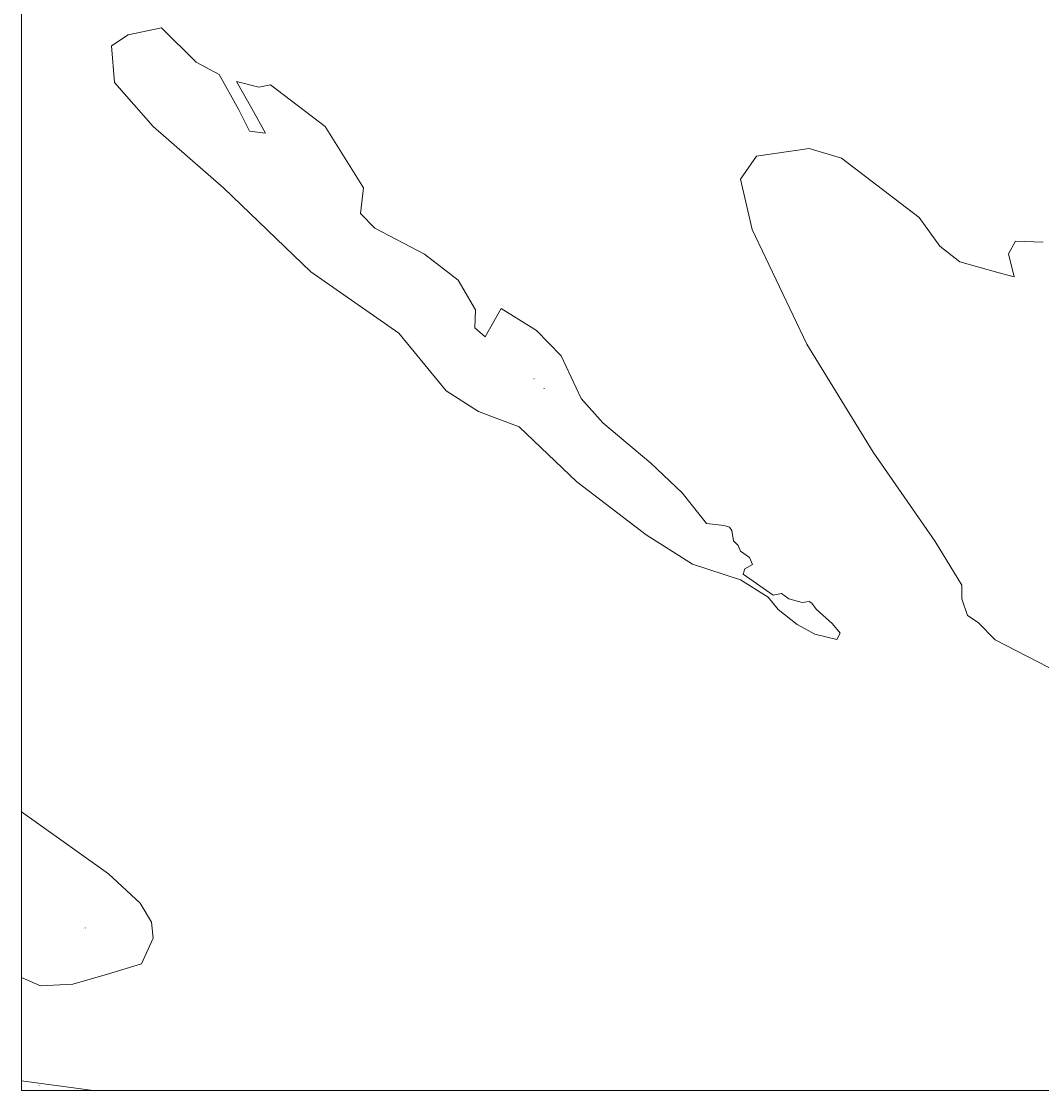
# Model space of a CAD drawing. Units: metres. Extents: x 40000 to 50008, y 375000 to 381251.
# Drawn here: x 40000 to 42966, y 375000 to 378109 of the extents above; entities that cross this region are included whole.
import ezdxf
from ezdxf.enums import TextEntityAlignment as Align

# ---------------------------------------------------------------- set-up
doc = ezdxf.new("R2010")
doc.units = ezdxf.units.M
for name, color, linetype, lineweight in [('B-ME-IE-GRONDWERKLIJN-GROND_NIETINGERICHT-GV-B6', 253, 'Continuous', 18), ('B-ME-IE-HULPGEOMETRIE-L-B1', 53, 'Continuous', 18), ('B-ME-OG-WATER-GV-B6', 153, 'Continuous', 18)]:
    doc.layers.add(name, color=color, linetype=linetype, lineweight=lineweight)
doc.styles.add('NLCS-ISO', font='NLCS-ISO.TTF')

msp = doc.modelspace()

# ---------------------------------------------------------------- linework, layer by layer
at = {"layer": 'B-ME-IE-GRONDWERKLIJN-GROND_NIETINGERICHT-GV-B6'}
for points in [[(40407.1436, 378090, -2.5), (40507.7783, 377990, -2.5), (40574.7998, 377954.7998, -2.5), (40631.8164, 377851.8164, -2.5), (40662.9053, 377790, -2.5), (40710, 377783.999, -2.5), (40670, 377855.9277, -2.5), (40625.3857, 377934.6143, -2.5), (40690, 377917.998, -2.5), (40724.1797, 377924.1797, -2.5), (40882.9053, 377802.9053, -2.5), (40994.707, 377625.293, -2.5), (40986.1914, 377550, -2.5), (41027.6758, 377507.6758, -2.5), (41172.1484, 377432.1484, -2.5), (41270, 377356.665, -2.5), (41320, 377270, -2.5), (41317.998, 377217.998, -2.5), (41348.4967, 377191.7157, -2.5), (41394.4434, 377274.4434, -2.5), (41497.8271, 377210, -2.5), (41568.8916, 377136.7848, -2.5), (41627.2705, 377012.7295, -2.5), (41690, 376942.0703, -2.5), (41830, 376824.1943, -2.5), (41920.3935, 376738.36, -2.5), (41991.1426, 376648.8574, -2.5), (42043.3643, 376643.3643, -2.5), (42058.8232, 376638.8232, -2.5), (42065.5311, 376628.5225, -2.5), (42070, 376598.5693, -2.5), (42083.3063, 376584.7201, -2.5), (42090, 376568.0957, -2.5), (42116.665, 376550, -2.5), (42125.293, 376530, -2.5), (42102.5732, 376517.4268, -2.5), (42098.5107, 376501.4893, -2.5), (42184.9091, 376441.0053, -2.5), (42210, 376445.1709, -2.5), (42231.333, 376430, -2.5), (42270, 376419.0918, -2.5), (42290, 376422.3828, -2.5), (42297.7393, 376417.7393, -2.5), (42310, 376400, -2.5), (42357.6514, 376357.6514, -2.5), (42379.6289, 376330, -2.5), (42370, 376311.4307, -2.5), (42306.7871, 376326.7871, -2.5), (42255.3662, 376355.3662, -2.5), (42199.3994, 376399.3994, -2.5), (42170.8939, 376435.0908, -2.5), (42090, 376485.332, -2.5), (41950.5664, 376530.5664, -2.5), (41816.4893, 376616.4893, -2.5), (41614.6387, 376770, -2.5), (41447.2705, 376930, -2.5), (41328.3116, 376975.0438, -2.5), (41234.6875, 377034.6875, -2.5), (41097.1532, 377202.0999, -2.5), (40841.2012, 377381.2012, -2.5), (40588.9476, 377624.4764, -2.5), (40383.5303, 377803.5303, -2.5), (40271.0547, 377931.0547, -2.5), (40261.9092, 378038.0908, -2.5), (40310, 378070, -2.5), (40407.1436, 378090, -2.5)], [(42987.0215, 376230, -2.5), (42831.1133, 376311.1133, -2.5), (42781.1133, 376361.1133, -2.5), (42750, 376381.665, -2.5), (42733.999, 376430, -2.5), (42733.2764, 376470, -2.5), (42656.3037, 376596.3037, -2.5), (42476.2061, 376856.2061, -2.5), (42283.1592, 377170, -2.5), (42123.8477, 377503.8477, -2.5), (42090, 377650, -2.5), (42136.7773, 377716.7773, -2.5), (42290, 377739.5459, -2.5), (42384.1382, 377711.566, -2.5), (42610, 377538.4619, -2.5), (42670, 377455.6006, -2.5), (42727.998, 377410, -2.5), (42838.6963, 377378.6963, -2.5), (42885.791, 377365.791, -2.5), (42869.2086, 377432.9981, -2.5), (42890, 377470, -2.5), (42970, 377466.9238, -2.5)], [(40000, 375328.46, -2.5), (40000, 375810.7317, -2.5), (40043.719, 375779.5006, -2.5), (40252.998, 375630, -2.5), (40345.293, 375545.293, -2.5), (40378.5693, 375490, -2.5), (40382.9395, 375442.9395, -2.5), (40348.667, 375368.667, -2.5), (40250, 375338.2373, -2.5), (40150, 375310, -2.5), (40055.5518, 375304.4482, -2.5), (40000, 375328.46, -2.5)]]:
    msp.add_polyline3d(points, dxfattribs=at)
at = {"layer": 'B-ME-IE-HULPGEOMETRIE-L-B1'}
msp.add_line((40000, 375028.576, -2.125), (40208.342, 375000, -2.125), dxfattribs=at)
at = {"layer": 'B-ME-OG-WATER-GV-B6'}
for points in [[(45282.1521, 375000, -2.5), (40208.342, 375000, -2.5), (40000, 375028.576, -2.5), (40000, 375328.46, -2.5), (40055.5518, 375304.4482, -2.5), (40150, 375310, -2.5), (40250, 375338.2373, -2.5), (40348.667, 375368.667, -2.5), (40382.9395, 375442.9395, -2.5), (40378.5693, 375490, -2.5), (40345.293, 375545.293, -2.5), (40252.998, 375630, -2.5), (40043.719, 375779.5006, -2.5), (40000, 375810.7317, -2.5), (40000, 379152.8896, -2.5)], [(42306.7871, 376326.7871, -2.5), (42370, 376311.4307, -2.5), (42379.6289, 376330, -2.5), (42357.6514, 376357.6514, -2.5), (42310, 376400, -2.5), (42297.7393, 376417.7393, -2.5), (42290, 376422.3828, -2.5), (42270, 376419.0918, -2.5), (42231.333, 376430, -2.5), (42210, 376445.1709, -2.5), (42184.9091, 376441.0053, -2.5), (42098.5107, 376501.4893, -2.5), (42102.5732, 376517.4268, -2.5), (42125.293, 376530, -2.5), (42116.665, 376550, -2.5), (42090, 376568.0957, -2.5), (42083.3063, 376584.7201, -2.5), (42070, 376598.5693, -2.5), (42065.5311, 376628.5225, -2.5), (42058.8232, 376638.8232, -2.5), (42043.3643, 376643.3643, -2.5), (41991.1426, 376648.8574, -2.5), (41920.3935, 376738.36, -2.5), (41830, 376824.1943, -2.5), (41690, 376942.0703, -2.5), (41627.2705, 377012.7295, -2.5), (41568.8916, 377136.7848, -2.5), (41497.8271, 377210, -2.5), (41394.4434, 377274.4434, -2.5), (41348.4967, 377191.7157, -2.5), (41317.998, 377217.998, -2.5), (41320, 377270, -2.5), (41270, 377356.665, -2.5), (41172.1484, 377432.1484, -2.5), (41027.6758, 377507.6758, -2.5), (40986.1914, 377550, -2.5), (40994.707, 377625.293, -2.5), (40882.9053, 377802.9053, -2.5), (40724.1797, 377924.1797, -2.5), (40690, 377917.998, -2.5), (40625.3857, 377934.6143, -2.5), (40670, 377855.9277, -2.5), (40710, 377783.999, -2.5), (40662.9053, 377790, -2.5), (40631.8164, 377851.8164, -2.5), (40574.7998, 377954.7998, -2.5), (40507.7783, 377990, -2.5), (40407.1436, 378090, -2.5), (40310, 378070, -2.5), (40261.9092, 378038.0908, -2.5), (40271.0547, 377931.0547, -2.5), (40383.5303, 377803.5303, -2.5), (40588.9476, 377624.4764, -2.5), (40841.2012, 377381.2012, -2.5), (41097.1532, 377202.0999, -2.5), (41234.6875, 377034.6875, -2.5), (41328.3116, 376975.0438, -2.5), (41447.2705, 376930, -2.5), (41614.6387, 376770, -2.5), (41816.4893, 376616.4893, -2.5), (41950.5664, 376530.5664, -2.5), (42090, 376485.332, -2.5), (42170.8939, 376435.0908, -2.5), (42199.3994, 376399.3994, -2.5), (42255.3662, 376355.3662, -2.5), (42306.7871, 376326.7871, -2.5)], [(42970, 377466.9238, -2.5), (42890, 377470, -2.5), (42869.2086, 377432.9981, -2.5), (42885.791, 377365.791, -2.5), (42838.6963, 377378.6963, -2.5), (42727.998, 377410, -2.5), (42670, 377455.6006, -2.5), (42610, 377538.4619, -2.5), (42384.1382, 377711.566, -2.5), (42290, 377739.5459, -2.5), (42136.7773, 377716.7773, -2.5), (42090, 377650, -2.5), (42123.8477, 377503.8477, -2.5), (42283.1592, 377170, -2.5), (42476.2061, 376856.2061, -2.5), (42656.3037, 376596.3037, -2.5), (42733.2764, 376470, -2.5), (42733.999, 376430, -2.5), (42750, 376381.665, -2.5), (42781.1133, 376361.1133, -2.5), (42831.1133, 376311.1133, -2.5), (42987.0215, 376230, -2.5)], [(40000, 375028.576, -2.125), (40208.342, 375000, -2.125), (40000, 375000, -2.125), (40000, 375028.576, -2.125)]]:
    msp.add_polyline3d(points, dxfattribs=at)

# ---------------------------------------------------------------- texts
at = {"layer": 'B-ME-IE-GRONDWERKLIJN-GROND_NIETINGERICHT-GV-B6', "ltscale": 0.2, "style": 'NLCS-ISO'}
for p in [(41490.527, 377069.2405), (40183.9781, 375473.0614)]:
    msp.add_text('zand', height=2.5, dxfattribs=at).set_placement(p, align=Align.MIDDLE_CENTER)
at = {"layer": 'B-ME-OG-WATER-GV-B6', "ltscale": 0.2, "style": 'NLCS-ISO'}
for p in [(41519.3094, 377042.5252), (40052.0855, 375014.288)]:
    msp.add_text('zee', height=2.5, dxfattribs=at).set_placement(p, align=Align.MIDDLE_CENTER)

doc.saveas('drawing.dxf')
